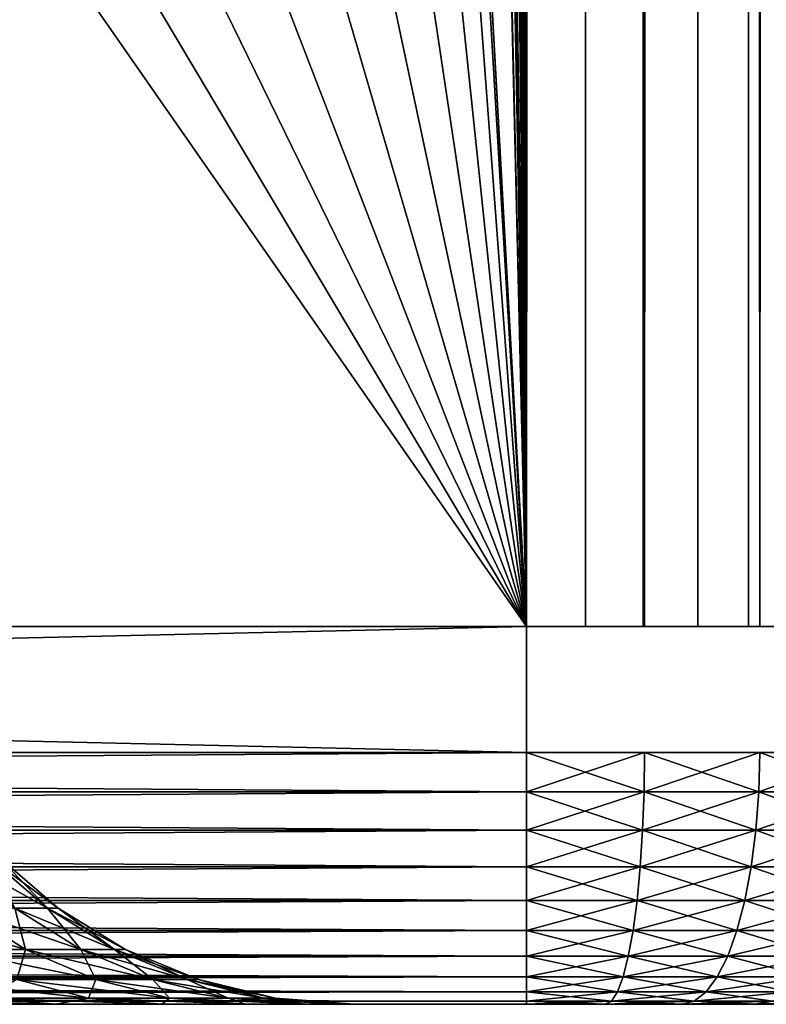
# Model space of a CAD drawing. Extents: x 0 to 500, y 0 to 1196.
# Drawn here: x 35 to 38, y 0 to 4 of the extents above; entities that cross this region are included whole.
import ezdxf

# ---------------------------------------------------------------- set-up
doc = ezdxf.new("R2010")
doc.units = 0
doc.header["$MEASUREMENT"] = 0

msp = doc.modelspace()

# ---------------------------------------------------------------- linework, layer by layer
for points in [[(15.000001, 1.50001, 31.5), (37, 1.50001, 31.5), (15.000001, 1194.5, 31.5)], [(15.000001, 1194.5, 31.5), (37, 1.50001, 31.5), (37, 1194.5, 31.5)], [(37, 1.50001, 30.000002), (15.000001, 1.50001, 30.000002), (37, 1194.5, 30.000002)], [(37, 1194.5, 30.000002), (15.000001, 1.50001, 30.000002), (15.000001, 1194.5, 30.000002)], [(35.31076, 1038.078125, 58.500004), (37, 1194.5, 58.500004), (37, 1.50001, 58.500004)], [(35.31076, 325.921997, 60.000004), (37, 1.50001, 60.000004), (37, 1194.5, 60.000004)], [(37, 1.50001, 58.500004), (37, 1194.5, 58.500004), (37.23465, 1194.5, 58.481533)], [(37, 1.50001, 58.500004), (37.23465, 1194.5, 58.481533), (37.23465, 1.50001, 58.481533)], [(37, 1.50001, 30.000002), (37, 1194.5, 30.000002), (37.469311, 1194.5, 30.036938)], [(37, 1.50001, 30.000002), (37.469311, 1194.5, 30.036938), (37.469311, 1.50001, 30.036938)], [(37.469311, 1.50001, 59.963066), (37.469311, 1194.5, 59.963066), (37, 1194.5, 60.000004)], [(37.469311, 1.50001, 59.963066), (37, 1194.5, 60.000004), (37, 1.50001, 60.000004)], [(37.23465, 1.50001, 58.481533), (37.23465, 1194.5, 58.481533), (37.463531, 1194.5, 58.42659)], [(37.23465, 1.50001, 58.481533), (37.463531, 1194.5, 58.42659), (37.463531, 1.50001, 58.42659)], [(37.463531, 1.50001, 58.42659), (37.463531, 1194.5, 58.42659), (37.680984, 1194.5, 58.33651)], [(37.463531, 1.50001, 58.42659), (37.680984, 1194.5, 58.33651), (37.680984, 1.50001, 58.33651)], [(37.469311, 1.50001, 30.036938), (37.469311, 1194.5, 30.036938), (37.927063, 1194.5, 30.146833)], [(37.469311, 1.50001, 30.036938), (37.927063, 1194.5, 30.146833), (37.927063, 1.50001, 30.146833)], [(37.927063, 1.50001, 59.853168), (37.927063, 1194.5, 59.853168), (37.469311, 1194.5, 59.963066)], [(37.927063, 1.50001, 59.853168), (37.469311, 1194.5, 59.963066), (37.469311, 1.50001, 59.963066)], [(37.680984, 1.50001, 58.33651), (37.680984, 1194.5, 58.33651), (37.881687, 1194.5, 58.213528)], [(37.680984, 1.50001, 58.33651), (37.881687, 1194.5, 58.213528), (37.881687, 1.50001, 58.213528)], [(37.881687, 1.50001, 58.213528), (37.881687, 1194.5, 58.213528), (38.060665, 1194.5, 58.060661)], [(37.881687, 1.50001, 58.213528), (38.060665, 1194.5, 58.060661), (38.060665, 1.50001, 58.060661)], [(37.927063, 1.50001, 30.146833), (37.927063, 1194.5, 30.146833), (38.36198, 1194.5, 30.326981)], [(37.927063, 1.50001, 30.146833), (38.36198, 1194.5, 30.326981), (38.36198, 1.50001, 30.326981)], [(38.36198, 1.50001, 59.673023), (38.36198, 1194.5, 59.673023), (37.927063, 1194.5, 59.853168)], [(38.36198, 1.50001, 59.673023), (37.927063, 1194.5, 59.853168), (37.927063, 1.50001, 59.853168)], [(35.31076, 1038.078125, 58.500004), (37, 1.50001, 58.500004), (35.31076, 955.921997, 58.500004)], [(35.31076, 955.921997, 58.500004), (37, 1.50001, 58.500004), (35.31076, 954.077942, 58.500004)], [(35.31076, 913.921936, 58.500004), (35.31076, 954.077942, 58.500004), (37, 1.50001, 58.500004)], [(35.31076, 913.921936, 58.500004), (37, 1.50001, 58.500004), (35.31076, 912.078003, 58.500004)], [(35.31076, 912.078003, 58.500004), (37, 1.50001, 58.500004), (35.31076, 871.921997, 58.500004)], [(37, 1.50001, 58.500004), (35.31076, 870.077942, 58.500004), (35.31076, 871.921997, 58.500004)], [(35.31076, 829.921936, 58.500004), (35.31076, 870.077942, 58.500004), (37, 1.50001, 58.500004)], [(35.31076, 829.921936, 58.500004), (37, 1.50001, 58.500004), (35.31076, 828.078003, 58.500004)], [(35.31076, 828.078003, 58.500004), (37, 1.50001, 58.500004), (35.31076, 745.921997, 58.500004)], [(37, 1.50001, 58.500004), (35.31076, 744.078064, 58.500004), (35.31076, 745.921997, 58.500004)], [(35.31076, 703.921997, 58.500004), (35.31076, 744.078064, 58.500004), (37, 1.50001, 58.500004)], [(35.31076, 703.921997, 58.500004), (37, 1.50001, 58.500004), (35.31076, 702.078003, 58.500004)], [(35.31076, 702.078003, 58.500004), (37, 1.50001, 58.500004), (35.31076, 661.921997, 58.500004)], [(37, 1.50001, 58.500004), (35.31076, 660.078064, 58.500004), (35.31076, 661.921997, 58.500004)], [(35.31076, 619.921997, 58.500004), (35.31076, 660.078064, 58.500004), (37, 1.50001, 58.500004)], [(37, 1.50001, 58.500004), (35.31076, 618.078003, 58.500004), (35.31076, 619.921997, 58.500004)], [(37, 1.50001, 58.500004), (35.31076, 535.921997, 58.500004), (35.31076, 618.078003, 58.500004)], [(37, 1.50001, 58.500004), (35.31076, 534.078003, 58.500004), (35.31076, 535.921997, 58.500004)], [(35.31076, 493.921997, 58.500004), (35.31076, 534.078003, 58.500004), (37, 1.50001, 58.500004)], [(37, 1.50001, 58.500004), (35.31076, 492.078003, 58.500004), (35.31076, 493.921997, 58.500004)], [(35.31076, 451.921997, 58.500004), (35.31076, 492.078003, 58.500004), (37, 1.50001, 58.500004)], [(37, 1.50001, 58.500004), (35.31076, 450.078003, 58.500004), (35.31076, 451.921997, 58.500004)], [(35.31076, 409.921997, 58.500004), (35.31076, 450.078003, 58.500004), (37, 1.50001, 58.500004)], [(37, 1.50001, 58.500004), (35.31076, 408.078003, 58.500004), (35.31076, 409.921997, 58.500004)], [(35.31076, 325.921997, 58.500004), (35.31076, 408.078003, 58.500004), (37, 1.50001, 58.500004)], [(35.31076, 325.921997, 58.500004), (37, 1.50001, 58.500004), (35.31076, 324.078033, 58.500004)], [(35.31076, 324.078033, 60.000004), (37, 1.50001, 60.000004), (35.31076, 325.921997, 60.000004)], [(35.31076, 324.078033, 58.500004), (37, 1.50001, 58.500004), (35.31076, 283.921997, 58.500004)], [(35.31076, 324.078033, 60.000004), (35.31076, 283.921997, 60.000004), (37, 1.50001, 60.000004)], [(37, 1.50001, 58.500004), (35.31076, 282.078033, 58.500004), (35.31076, 283.921997, 58.500004)], [(35.31076, 283.921997, 60.000004), (35.31076, 282.078033, 60.000004), (37, 1.50001, 60.000004)], [(35.31076, 241.921997, 58.500004), (35.31076, 282.078033, 58.500004), (37, 1.50001, 58.500004)], [(35.31076, 241.921997, 60.000004), (37, 1.50001, 60.000004), (35.31076, 282.078033, 60.000004)], [(35.31076, 241.921997, 58.500004), (37, 1.50001, 58.500004), (35.31076, 240.078018, 58.500004)], [(35.31076, 240.078018, 60.000004), (37, 1.50001, 60.000004), (35.31076, 241.921997, 60.000004)], [(34.998505, 238.260666, 60.000004), (37, 1.50001, 60.000004), (35.31076, 240.078018, 60.000004)], [(35.31076, 240.078018, 58.500004), (37, 1.50001, 58.500004), (35.31076, 199.921997, 58.500004)], [(34.998505, 238.260666, 60.000004), (35.31076, 199.921997, 60.000004), (37, 1.50001, 60.000004)], [(37, 1.50001, 58.500004), (35.31076, 198.078018, 58.500004), (35.31076, 199.921997, 58.500004)], [(35.31076, 199.921997, 60.000004), (35.31076, 198.078018, 60.000004), (37, 1.50001, 60.000004)], [(35.31076, 157.921982, 58.500004), (35.31076, 198.078018, 58.500004), (37, 1.50001, 58.500004)], [(35.31076, 157.921982, 60.000004), (37, 1.50001, 60.000004), (35.31076, 198.078018, 60.000004)], [(35.31076, 157.921982, 58.500004), (37, 1.50001, 58.500004), (35.31076, 156.078018, 58.500004)], [(35.31076, 156.078018, 60.000004), (37, 1.50001, 60.000004), (35.31076, 157.921982, 60.000004)], [(35.31076, 156.078018, 58.500004), (37, 1.50001, 58.500004), (35.31076, 115.921989, 58.500004)], [(35.31076, 156.078018, 60.000004), (35.31076, 115.921989, 60.000004), (37, 1.50001, 60.000004)], [(37, 1.50001, 58.500004), (35.31076, 114.078018, 58.500004), (35.31076, 115.921989, 58.500004)], [(35.31076, 114.078018, 60.000004), (37, 1.50001, 60.000004), (35.31076, 115.921989, 60.000004)], [(37, 1.50001, 58.500004), (34.998505, 112.260666, 58.500004), (35.31076, 114.078018, 58.500004)], [(35.31076, 114.078018, 60.000004), (34.998505, 112.260666, 60.000004), (37, 1.50001, 60.000004)], [(35.31076, 73.921997, 58.500004), (34.998505, 112.260666, 58.500004), (37, 1.50001, 58.500004)], [(35.31076, 73.921997, 60.000004), (37, 1.50001, 60.000004), (34.998505, 112.260666, 60.000004)], [(35.31076, 72.078018, 58.500004), (35.31076, 73.921997, 58.500004), (37, 1.50001, 58.500004)], [(35.31076, 72.078018, 60.000004), (37, 1.50001, 60.000004), (35.31076, 73.921997, 60.000004)], [(37, 1.50001, 58.500004), (35.31076, 31.921982, 58.500004), (35.31076, 72.078018, 58.500004)], [(35.31076, 72.078018, 60.000004), (35.31076, 31.921982, 60.000004), (37, 1.50001, 60.000004)], [(37, 1.50001, 58.500004), (35.31076, 30.078024, 58.500004), (35.31076, 31.921982, 58.500004)], [(35.31076, 31.921982, 60.000004), (35.31076, 30.078024, 60.000004), (37, 1.50001, 60.000004)], [(34.998505, 28.260677, 58.500004), (35.31076, 30.078024, 58.500004), (37, 1.50001, 58.500004)], [(37, 1.50001, 60.000004), (35.31076, 30.078024, 60.000004), (34.998505, 28.260677, 60.000004)], [(37, 1.50001, 58.500004), (34.38303, 26.522457, 58.500004), (34.998505, 28.260677, 58.500004)], [(37, 1.50001, 60.000004), (34.998505, 28.260677, 60.000004), (34.38303, 26.522457, 60.000004)], [(37, 1.50001, 58.500004), (33.48209, 24.913565, 58.500004), (34.38303, 26.522457, 58.500004)], [(34.38303, 26.522457, 60.000004), (33.48209, 24.913565, 60.000004), (37, 1.50001, 60.000004)], [(32.321705, 23.480474, 58.500004), (33.48209, 24.913565, 58.500004), (37, 1.50001, 58.500004)], [(33.48209, 24.913565, 60.000004), (32.321705, 23.480474, 60.000004), (37, 1.50001, 60.000004)], [(37, 1.50001, 58.500004), (30.935421, 22.26457, 58.500004), (32.321705, 23.480474, 58.500004)], [(37, 1.50001, 60.000004), (32.321705, 23.480474, 60.000004), (30.935421, 22.26457, 60.000004)], [(37, 1.50001, 58.500004), (29.36326, 21.300972, 58.500004), (30.935421, 22.26457, 58.500004)], [(37, 1.50001, 60.000004), (30.935421, 22.26457, 60.000004), (29.36326, 21.300972, 60.000004)], [(27.650625, 20.617516, 58.500004), (29.36326, 21.300972, 58.500004), (37, 1.50001, 58.500004)], [(29.36326, 21.300972, 60.000004), (27.650625, 20.617516, 60.000004), (37, 1.50001, 60.000004)], [(37, 1.50001, 58.500004), (25.846989, 20.233944, 58.500004), (27.650625, 20.617516, 58.500004)], [(37, 1.50001, 60.000004), (27.650625, 20.617516, 60.000004), (25.846989, 20.233944, 60.000004)], [(37, 1.50001, 60.000004), (25.846989, 20.233944, 60.000004), (15.000001, 1.50001, 60.000004)], [(37, 1.50001, 58.500004), (24.004444, 20.161331, 58.500004), (25.846989, 20.233944, 58.500004)], [(15.000001, 1.50001, 58.500004), (24.004444, 20.161331, 58.500004), (37, 1.50001, 58.500004)], [(15.000001, 0.999987, 30.000002), (15.000001, 1.50001, 30.000002), (37, 0.999987, 30.000002)], [(37, 0.999987, 30.000002), (15.000001, 1.50001, 30.000002), (37, 1.50001, 30.000002)], [(37, 0.999987, 60.000004), (37, 1.50001, 60.000004), (15.000001, 0.999987, 60.000004)], [(15.000001, 0.999987, 60.000004), (37, 1.50001, 60.000004), (15.000001, 1.50001, 60.000004)], [(15.000001, 0.843555, 59.98769), (37, 0.843555, 59.98769), (37, 0.999987, 60.000004)], [(15.000001, 0.843555, 59.98769), (37, 0.999987, 60.000004), (15.000001, 0.999987, 60.000004)], [(37, 0.843555, 30.012314), (15.000001, 0.843555, 30.012314), (15.000001, 0.999987, 30.000002)], [(37, 0.843555, 30.012314), (15.000001, 0.999987, 30.000002), (37, 0.999987, 30.000002)], [(37, 0.999987, 60.000004), (37, 0.843555, 59.98769), (37.469311, 0.999987, 59.963066)], [(37.469311, 0.999987, 59.963066), (37, 0.843555, 59.98769), (37.467377, 0.843555, 59.950909)], [(37.469311, 0.999987, 30.036938), (37.467377, 0.843555, 30.049097), (37, 0.999987, 30.000002)], [(37, 0.999987, 30.000002), (37.467377, 0.843555, 30.049097), (37, 0.843555, 30.012314)], [(37.469311, 0.999987, 59.963066), (37.467377, 0.843555, 59.950909), (37.927063, 0.999987, 59.853168)], [(37.927063, 0.999987, 59.853168), (37.467377, 0.843555, 59.950909), (37.923248, 0.843555, 59.841461)], [(37.469311, 0.999987, 30.036938), (37.923248, 0.843555, 30.158543), (37.467377, 0.843555, 30.049097)], [(37.927063, 0.999987, 30.146833), (37.923248, 0.843555, 30.158543), (37.469311, 0.999987, 30.036938)], [(37.927063, 0.999987, 59.853168), (37.923248, 0.843555, 59.841461), (38.36198, 0.999987, 59.673023)], [(38.36198, 0.999987, 59.673023), (37.923248, 0.843555, 59.841461), (38.35638, 0.843555, 59.662052)], [(37.927063, 0.999987, 30.146833), (38.35638, 0.843555, 30.337952), (37.923248, 0.843555, 30.158543)], [(38.36198, 0.999987, 30.326981), (38.35638, 0.843555, 30.337952), (37.927063, 0.999987, 30.146833)], [(15.000001, 0.690997, 59.951061), (37, 0.690997, 59.951061), (37, 0.843555, 59.98769)], [(15.000001, 0.690997, 59.951061), (37, 0.843555, 59.98769), (15.000001, 0.843555, 59.98769)], [(37, 0.690997, 30.048944), (15.000001, 0.690997, 30.048944), (15.000001, 0.843555, 30.012314)], [(37, 0.690997, 30.048944), (15.000001, 0.843555, 30.012314), (37, 0.843555, 30.012314)], [(37, 0.843555, 59.98769), (37, 0.690997, 59.951061), (37.467377, 0.843555, 59.950909)], [(37.467377, 0.843555, 59.950909), (37, 0.690997, 59.951061), (37.461655, 0.690997, 59.914726)], [(37.467377, 0.843555, 30.049097), (37.461655, 0.690997, 30.085278), (37, 0.843555, 30.012314)], [(37, 0.843555, 30.012314), (37.461655, 0.690997, 30.085278), (37, 0.690997, 30.048944)], [(37.467377, 0.843555, 59.950909), (37.461655, 0.690997, 59.914726), (37.923248, 0.843555, 59.841461)], [(37.923248, 0.843555, 59.841461), (37.461655, 0.690997, 59.914726), (37.911938, 0.690997, 59.806622)], [(37.467377, 0.843555, 30.049097), (37.911938, 0.690997, 30.19338), (37.461655, 0.690997, 30.085278)], [(37.923248, 0.843555, 30.158543), (37.911938, 0.690997, 30.19338), (37.467377, 0.843555, 30.049097)], [(37.923248, 0.843555, 59.841461), (37.911938, 0.690997, 59.806622), (38.35638, 0.843555, 59.662052)], [(38.35638, 0.843555, 59.662052), (37.911938, 0.690997, 59.806622), (38.339748, 0.690997, 59.62941)], [(37.923248, 0.843555, 30.158543), (38.339748, 0.690997, 30.370592), (37.911938, 0.690997, 30.19338)], [(38.35638, 0.843555, 30.337952), (38.339748, 0.690997, 30.370592), (37.923248, 0.843555, 30.158543)], [(15.000001, 0.546008, 59.891006), (37, 0.546008, 59.891006), (37, 0.690997, 59.951061)], [(15.000001, 0.546008, 59.891006), (37, 0.690997, 59.951061), (15.000001, 0.690997, 59.951061)], [(37, 0.546008, 30.108995), (15.000001, 0.546008, 30.108995), (15.000001, 0.690997, 30.048944)], [(37, 0.546008, 30.108995), (15.000001, 0.690997, 30.048944), (37, 0.690997, 30.048944)], [(37, 0.690997, 59.951061), (37, 0.546008, 59.891006), (37.461655, 0.690997, 59.914726)], [(37.461655, 0.690997, 59.914726), (37, 0.546008, 59.891006), (37.452251, 0.546008, 59.855415)], [(37.461655, 0.690997, 30.085278), (37.452251, 0.546008, 30.144587), (37, 0.690997, 30.048944)], [(37, 0.690997, 30.048944), (37.452251, 0.546008, 30.144587), (37, 0.546008, 30.108995)], [(37.461655, 0.690997, 59.914726), (37.452251, 0.546008, 59.855415), (37.911938, 0.690997, 59.806622)], [(37.911938, 0.690997, 59.806622), (37.452251, 0.546008, 59.855415), (37.893372, 0.546008, 59.749516)], [(37.461655, 0.690997, 30.085278), (37.893372, 0.546008, 30.250492), (37.452251, 0.546008, 30.144587)], [(37.911938, 0.690997, 30.19338), (37.893372, 0.546008, 30.250492), (37.461655, 0.690997, 30.085278)], [(37.911938, 0.690997, 59.806622), (37.893372, 0.546008, 59.749516), (38.339748, 0.690997, 59.62941)], [(38.339748, 0.690997, 59.62941), (37.893372, 0.546008, 59.749516), (38.312496, 0.546008, 59.575909)], [(37.911938, 0.690997, 30.19338), (38.312496, 0.546008, 30.424095), (37.893372, 0.546008, 30.250492)], [(38.339748, 0.690997, 30.370592), (38.312496, 0.546008, 30.424095), (37.911938, 0.690997, 30.19338)], [(34.859047, 0.585794, 45.913578), (35.096676, 0.381976, 45.935596), (34.7327, 0.585794, 46.819359)], [(34.967289, 0.381976, 46.863209), (34.7327, 0.585794, 46.819359), (35.096676, 0.381976, 45.935596)], [(34.901291, 0.585794, 45), (35.139935, 0.381976, 45), (34.859047, 0.585794, 45.913578)], [(35.139935, 0.381976, 45), (35.096676, 0.381976, 45.935596), (34.859047, 0.585794, 45.913578)], [(34.967289, 0.381976, 43.136795), (35.096676, 0.381976, 44.064407), (34.859047, 0.585794, 44.086426)], [(34.859047, 0.585794, 44.086426), (35.096676, 0.381976, 44.064407), (34.901291, 0.585794, 45)], [(35.096676, 0.381976, 44.064407), (35.139935, 0.381976, 45), (34.901291, 0.585794, 45)], [(15.000001, 0.412226, 59.809017), (37, 0.412226, 59.809017), (37, 0.546008, 59.891006)], [(15.000001, 0.412226, 59.809017), (37, 0.546008, 59.891006), (15.000001, 0.546008, 59.891006)], [(37, 0.412226, 30.190985), (15.000001, 0.412226, 30.190985), (15.000001, 0.546008, 30.108995)], [(37, 0.412226, 30.190985), (15.000001, 0.546008, 30.108995), (37, 0.546008, 30.108995)], [(37, 0.546008, 59.891006), (37, 0.412226, 59.809017), (37.452251, 0.546008, 59.855415)], [(37.452251, 0.546008, 59.855415), (37, 0.412226, 59.809017), (37.439434, 0.412226, 59.774437)], [(37.452251, 0.546008, 30.144587), (37.439434, 0.412226, 30.225567), (37, 0.546008, 30.108995)], [(37, 0.546008, 30.108995), (37.439434, 0.412226, 30.225567), (37, 0.412226, 30.190985)], [(37.452251, 0.546008, 59.855415), (37.439434, 0.412226, 59.774437), (37.893372, 0.546008, 59.749516)], [(37.893372, 0.546008, 59.749516), (37.439434, 0.412226, 59.774437), (37.868038, 0.412226, 59.671535)], [(37.452251, 0.546008, 30.144587), (37.868038, 0.412226, 30.328468), (37.439434, 0.412226, 30.225567)], [(37.893372, 0.546008, 30.250492), (37.868038, 0.412226, 30.328468), (37.452251, 0.546008, 30.144587)], [(37.893372, 0.546008, 59.749516), (37.868038, 0.412226, 59.671535), (38.312496, 0.546008, 59.575909)], [(38.312496, 0.546008, 59.575909), (37.868038, 0.412226, 59.671535), (38.275272, 0.412226, 59.502853)], [(37.893372, 0.546008, 30.250492), (38.275272, 0.412226, 30.497149), (37.868038, 0.412226, 30.328468)], [(38.312496, 0.546008, 30.424095), (38.275272, 0.412226, 30.497149), (37.893372, 0.546008, 30.250492)], [(15.000001, 0.292897, 59.707108), (37, 0.292897, 59.707108), (37, 0.412226, 59.809017)], [(15.000001, 0.292897, 59.707108), (37, 0.412226, 59.809017), (15.000001, 0.412226, 59.809017)], [(37, 0.292897, 30.292894), (15.000001, 0.292897, 30.292894), (15.000001, 0.412226, 30.190985)], [(37, 0.292897, 30.292894), (15.000001, 0.412226, 30.190985), (37, 0.412226, 30.190985)], [(37, 0.412226, 59.809017), (37, 0.292897, 59.707108), (37.439434, 0.412226, 59.774437)], [(37.439434, 0.412226, 59.774437), (37, 0.292897, 59.707108), (37.423492, 0.292897, 59.673779)], [(37.439434, 0.412226, 30.225567), (37.423492, 0.292897, 30.326225), (37, 0.412226, 30.190985)], [(37, 0.412226, 30.190985), (37.423492, 0.292897, 30.326225), (37, 0.292897, 30.292894)], [(37.439434, 0.412226, 59.774437), (37.423492, 0.292897, 59.673779), (37.868038, 0.412226, 59.671535)], [(37.868038, 0.412226, 59.671535), (37.423492, 0.292897, 59.673779), (37.836552, 0.292897, 59.574612)], [(37.439434, 0.412226, 30.225567), (37.836552, 0.292897, 30.42539), (37.423492, 0.292897, 30.326225)], [(37.868038, 0.412226, 30.328468), (37.836552, 0.292897, 30.42539), (37.439434, 0.412226, 30.225567)], [(37.868038, 0.412226, 59.671535), (37.836552, 0.292897, 59.574612), (38.275272, 0.412226, 59.502853)], [(38.275272, 0.412226, 59.502853), (37.836552, 0.292897, 59.574612), (38.229004, 0.292897, 59.412052)], [(37.868038, 0.412226, 30.328468), (38.229004, 0.292897, 30.587952), (37.836552, 0.292897, 30.42539)], [(38.275272, 0.412226, 30.497149), (38.229004, 0.292897, 30.587952), (37.868038, 0.412226, 30.328468)], [(34.752846, 0.381976, 47.774925), (35.01022, 0.217974, 47.848152), (34.455212, 0.381976, 48.662968)], [(34.704731, 0.217974, 48.759632), (34.455212, 0.381976, 48.662968), (35.01022, 0.217974, 47.848152)], [(34.704731, 0.217974, 41.240372), (35.01022, 0.217974, 42.151848), (34.752846, 0.381976, 42.225079)], [(35.230309, 0.217974, 46.91238), (35.01022, 0.217974, 47.848152), (34.752846, 0.381976, 47.774925)], [(35.01022, 0.217974, 42.151848), (34.967289, 0.381976, 43.136795), (34.752846, 0.381976, 42.225079)], [(34.967289, 0.381976, 46.863209), (35.230309, 0.217974, 46.91238), (34.752846, 0.381976, 47.774925)], [(35.01022, 0.217974, 42.151848), (35.230309, 0.217974, 43.087624), (34.967289, 0.381976, 43.136795)], [(34.967289, 0.381976, 43.136795), (35.230309, 0.217974, 43.087624), (35.096676, 0.381976, 44.064407)], [(34.967289, 0.381976, 46.863209), (35.096676, 0.381976, 45.935596), (35.363121, 0.217974, 45.960285)], [(35.363121, 0.217974, 45.960285), (35.230309, 0.217974, 46.91238), (34.967289, 0.381976, 46.863209)], [(35.230309, 0.217974, 43.087624), (35.363121, 0.217974, 44.039719), (35.096676, 0.381976, 44.064407)], [(35.096676, 0.381976, 44.064407), (35.363121, 0.217974, 44.039719), (35.139935, 0.381976, 45)], [(35.139935, 0.381976, 45), (35.407528, 0.217974, 45), (35.096676, 0.381976, 45.935596)], [(35.363121, 0.217974, 45.960285), (35.096676, 0.381976, 45.935596), (35.407528, 0.217974, 45)], [(35.363121, 0.217974, 44.039719), (35.407528, 0.217974, 45), (35.139935, 0.381976, 45)], [(15.000001, 0.190973, 59.587788), (37, 0.190973, 59.587788), (37, 0.292897, 59.707108)], [(15.000001, 0.190973, 59.587788), (37, 0.292897, 59.707108), (15.000001, 0.292897, 59.707108)], [(37, 0.190973, 30.412216), (15.000001, 0.190973, 30.412216), (15.000001, 0.292897, 30.292894)], [(37, 0.190973, 30.412216), (15.000001, 0.292897, 30.292894), (37, 0.292897, 30.292894)], [(37, 0.292897, 59.707108), (37, 0.190973, 59.587788), (37.423492, 0.292897, 59.673779)], [(37.423492, 0.292897, 59.673779), (37, 0.190973, 59.587788), (37.404819, 0.190973, 59.555927)], [(37.423492, 0.292897, 30.326225), (37.404819, 0.190973, 30.444077), (37, 0.292897, 30.292894)], [(37, 0.292897, 30.292894), (37.404819, 0.190973, 30.444077), (37, 0.190973, 30.412216)], [(37.423492, 0.292897, 59.673779), (37.404819, 0.190973, 59.555927), (37.836552, 0.292897, 59.574612)], [(37.836552, 0.292897, 59.574612), (37.404819, 0.190973, 59.555927), (37.799671, 0.190973, 59.461132)], [(37.423492, 0.292897, 30.326225), (37.799671, 0.190973, 30.538872), (37.404819, 0.190973, 30.444077)], [(37.836552, 0.292897, 30.42539), (37.799671, 0.190973, 30.538872), (37.423492, 0.292897, 30.326225)], [(37.836552, 0.292897, 59.574612), (37.799671, 0.190973, 59.461132), (38.229004, 0.292897, 59.412052)], [(38.229004, 0.292897, 59.412052), (37.799671, 0.190973, 59.461132), (38.174839, 0.190973, 59.305737)], [(37.836552, 0.292897, 30.42539), (38.174839, 0.190973, 30.694269), (37.799671, 0.190973, 30.538872)], [(38.229004, 0.292897, 30.587952), (38.174839, 0.190973, 30.694269), (37.836552, 0.292897, 30.42539)], [(34.704731, 0.217974, 41.240372), (34.975098, 0.097901, 41.135632), (35.01022, 0.217974, 42.151848)], [(34.704731, 0.217974, 48.759632), (35.01022, 0.217974, 47.848152), (35.289093, 0.097901, 47.927502)], [(35.289093, 0.097901, 47.927502), (34.975098, 0.097901, 48.864372), (34.704731, 0.217974, 48.759632)], [(34.975098, 0.097901, 41.135632), (35.289093, 0.097901, 42.072502), (35.01022, 0.217974, 42.151848)], [(35.230309, 0.217974, 46.91238), (35.515324, 0.097901, 46.965656), (35.01022, 0.217974, 47.848152)], [(35.01022, 0.217974, 42.151848), (35.289093, 0.097901, 42.072502), (35.230309, 0.217974, 43.087624)], [(35.289093, 0.097901, 47.927502), (35.01022, 0.217974, 47.848152), (35.515324, 0.097901, 46.965656)], [(35.289093, 0.097901, 42.072502), (35.515324, 0.097901, 43.034348), (35.230309, 0.217974, 43.087624)], [(35.230309, 0.217974, 43.087624), (35.515324, 0.097901, 43.034348), (35.363121, 0.217974, 44.039719)], [(35.651833, 0.097901, 45.987041), (35.515324, 0.097901, 46.965656), (35.230309, 0.217974, 46.91238)], [(35.363121, 0.217974, 45.960285), (35.651833, 0.097901, 45.987041), (35.230309, 0.217974, 46.91238)], [(35.515324, 0.097901, 43.034348), (35.651833, 0.097901, 44.012962), (35.363121, 0.217974, 44.039719)], [(35.363121, 0.217974, 44.039719), (35.651833, 0.097901, 44.012962), (35.407528, 0.217974, 45)], [(35.363121, 0.217974, 45.960285), (35.407528, 0.217974, 45), (35.697475, 0.097901, 45)], [(35.697475, 0.097901, 45), (35.651833, 0.097901, 45.987041), (35.363121, 0.217974, 45.960285)], [(35.697475, 0.097901, 45), (35.407528, 0.217974, 45), (35.651833, 0.097901, 44.012962)], [(15.000001, 0.108987, 59.453995), (37, 0.108987, 59.453995), (37, 0.190973, 59.587788)], [(15.000001, 0.108987, 59.453995), (37, 0.190973, 59.587788), (15.000001, 0.190973, 59.587788)], [(37, 0.108987, 30.546011), (15.000001, 0.108987, 30.546011), (15.000001, 0.190973, 30.412216)], [(37, 0.108987, 30.546011), (15.000001, 0.190973, 30.412216), (37, 0.190973, 30.412216)], [(37, 0.190973, 59.587788), (37, 0.108987, 59.453995), (37.404819, 0.190973, 59.555927)], [(37.404819, 0.190973, 59.555927), (37, 0.108987, 59.453995), (37.3839, 0.108987, 59.423779)], [(37.404819, 0.190973, 30.444077), (37.3839, 0.108987, 30.576225), (37, 0.190973, 30.412216)], [(37, 0.190973, 30.412216), (37.3839, 0.108987, 30.576225), (37, 0.108987, 30.546011)], [(37.404819, 0.190973, 59.555927), (37.3839, 0.108987, 59.423779), (37.799671, 0.190973, 59.461132)], [(37.799671, 0.190973, 59.461132), (37.3839, 0.108987, 59.423779), (37.758335, 0.108987, 59.333881)], [(37.404819, 0.190973, 30.444077), (37.758335, 0.108987, 30.666119), (37.3839, 0.108987, 30.576225)], [(37.799671, 0.190973, 30.538872), (37.758335, 0.108987, 30.666119), (37.404819, 0.190973, 30.444077)], [(37.799671, 0.190973, 59.461132), (37.758335, 0.108987, 59.333881), (38.174839, 0.190973, 59.305737)], [(38.174839, 0.190973, 59.305737), (37.758335, 0.108987, 59.333881), (38.114086, 0.108987, 59.186527)], [(37.799671, 0.190973, 30.538872), (38.114086, 0.108987, 30.81348), (37.758335, 0.108987, 30.666119)], [(38.174839, 0.190973, 30.694269), (38.114086, 0.108987, 30.81348), (37.799671, 0.190973, 30.538872)], [(15.000001, 0.048935, 59.309021), (37, 0.048935, 59.309021), (37, 0.108987, 59.453995)], [(15.000001, 0.048935, 59.309021), (37, 0.108987, 59.453995), (15.000001, 0.108987, 59.453995)], [(37, 0.048935, 30.690985), (15.000001, 0.048935, 30.690985), (15.000001, 0.108987, 30.546011)], [(37, 0.048935, 30.690985), (15.000001, 0.108987, 30.546011), (37, 0.108987, 30.546011)], [(34.975098, 0.097901, 48.864372), (35.259647, 0.024617, 48.974609), (34.575985, 0.097901, 49.768272)], [(34.849152, 0.024617, 49.904297), (34.575985, 0.097901, 49.768272), (35.259647, 0.024617, 48.974609)], [(34.849152, 0.024617, 40.095707), (35.259647, 0.024617, 41.025394), (34.975098, 0.097901, 41.135632)], [(35.582619, 0.024617, 48.011017), (35.259647, 0.024617, 48.974609), (34.975098, 0.097901, 48.864372)], [(34.975098, 0.097901, 41.135632), (35.259647, 0.024617, 41.025394), (35.289093, 0.097901, 42.072502)], [(35.289093, 0.097901, 47.927502), (35.582619, 0.024617, 48.011017), (34.975098, 0.097901, 48.864372)], [(35.259647, 0.024617, 41.025394), (35.582619, 0.024617, 41.988987), (35.289093, 0.097901, 42.072502)], [(35.289093, 0.097901, 42.072502), (35.582619, 0.024617, 41.988987), (35.515324, 0.097901, 43.034348)], [(35.289093, 0.097901, 47.927502), (35.515324, 0.097901, 46.965656), (35.8153, 0.024617, 47.021732)], [(35.8153, 0.024617, 47.021732), (35.582619, 0.024617, 48.011017), (35.289093, 0.097901, 47.927502)], [(35.582619, 0.024617, 41.988987), (35.8153, 0.024617, 42.978271), (35.515324, 0.097901, 43.034348)], [(35.515324, 0.097901, 43.034348), (35.8153, 0.024617, 42.978271), (35.651833, 0.097901, 44.012962)], [(35.651833, 0.097901, 45.987041), (35.955696, 0.024617, 46.015194), (35.515324, 0.097901, 46.965656)], [(35.8153, 0.024617, 47.021732), (35.515324, 0.097901, 46.965656), (35.955696, 0.024617, 46.015194)], [(36.002636, 0.024617, 45), (35.955696, 0.024617, 46.015194), (35.651833, 0.097901, 45.987041)], [(35.697475, 0.097901, 45), (35.651833, 0.097901, 44.012962), (35.955696, 0.024617, 43.98481)], [(35.955696, 0.024617, 43.98481), (35.651833, 0.097901, 44.012962), (35.8153, 0.024617, 42.978271)], [(35.697475, 0.097901, 45), (36.002636, 0.024617, 45), (35.651833, 0.097901, 45.987041)], [(35.955696, 0.024617, 43.98481), (36.002636, 0.024617, 45), (35.697475, 0.097901, 45)], [(37, 0.108987, 59.453995), (37, 0.048935, 59.309021), (37.3839, 0.108987, 59.423779)], [(37.3839, 0.108987, 59.423779), (37, 0.048935, 59.309021), (37.361221, 0.048935, 59.28059)], [(37.3839, 0.108987, 30.576225), (37.361221, 0.048935, 30.719412), (37, 0.108987, 30.546011)], [(37, 0.108987, 30.546011), (37.361221, 0.048935, 30.719412), (37, 0.048935, 30.690985)], [(37.3839, 0.108987, 59.423779), (37.361221, 0.048935, 59.28059), (37.758335, 0.108987, 59.333881)], [(37.758335, 0.108987, 59.333881), (37.361221, 0.048935, 59.28059), (37.713528, 0.048935, 59.196007)], [(37.3839, 0.108987, 30.576225), (37.713528, 0.048935, 30.803997), (37.361221, 0.048935, 30.719412)], [(37.758335, 0.108987, 30.666119), (37.713528, 0.048935, 30.803997), (37.3839, 0.108987, 30.576225)], [(37.758335, 0.108987, 59.333881), (37.713528, 0.048935, 59.196007), (38.114086, 0.108987, 59.186527)], [(38.114086, 0.108987, 59.186527), (37.713528, 0.048935, 59.196007), (38.048283, 0.048935, 59.05735)], [(37.758335, 0.108987, 30.666119), (38.048283, 0.048935, 30.942652), (37.713528, 0.048935, 30.803997)], [(38.114086, 0.108987, 30.81348), (38.048283, 0.048935, 30.942652), (37.758335, 0.108987, 30.666119)], [(15.000001, 0.012308, 59.156437), (37, 0.012308, 59.156437), (37, 0.048935, 59.309021)], [(15.000001, 0.012308, 59.156437), (37, 0.048935, 59.309021), (15.000001, 0.048935, 59.309021)], [(37, 0.012308, 30.843567), (15.000001, 0.012308, 30.843567), (15.000001, 0.048935, 30.690985)], [(37, 0.012308, 30.843567), (15.000001, 0.048935, 30.690985), (37, 0.048935, 30.690985)], [(37, 0.048935, 59.309021), (37, 0.012308, 59.156437), (37.361221, 0.048935, 59.28059)], [(37.361221, 0.048935, 59.28059), (37, 0.012308, 59.156437), (37.337349, 0.012308, 59.129887)], [(37.361221, 0.048935, 30.719412), (37.337349, 0.012308, 30.870117), (37, 0.048935, 30.690985)], [(37, 0.048935, 30.690985), (37.337349, 0.012308, 30.870117), (37, 0.012308, 30.843567)], [(37.361221, 0.048935, 59.28059), (37.337349, 0.012308, 59.129887), (37.713528, 0.048935, 59.196007)], [(37.713528, 0.048935, 59.196007), (37.337349, 0.012308, 59.129887), (37.666382, 0.012308, 59.050892)], [(37.361221, 0.048935, 30.719412), (37.666382, 0.012308, 30.949112), (37.337349, 0.012308, 30.870117)], [(37.713528, 0.048935, 30.803997), (37.666382, 0.012308, 30.949112), (37.361221, 0.048935, 30.719412)], [(37.713528, 0.048935, 59.196007), (37.666382, 0.012308, 59.050892), (38.048283, 0.048935, 59.05735)], [(38.048283, 0.048935, 59.05735), (37.666382, 0.012308, 59.050892), (37.979008, 0.012308, 58.921398)], [(37.713528, 0.048935, 30.803997), (37.979008, 0.012308, 31.078606), (37.666382, 0.012308, 30.949112)], [(38.048283, 0.048935, 30.942652), (37.979008, 0.012308, 31.078606), (37.713528, 0.048935, 30.803997)], [(15.000001, 0, 59), (37, 0, 59), (37, 0.012308, 59.156437)], [(15.000001, 0, 59), (37, 0.012308, 59.156437), (15.000001, 0.012308, 59.156437)], [(37, 0, 31.000002), (15.000001, 0, 31.000002), (15.000001, 0.012308, 30.843567)], [(37, 0, 31.000002), (15.000001, 0.012308, 30.843567), (37, 0.012308, 30.843567)], [(37, 0, 31.000002), (25.000006, 0, 33.684498), (15.000001, 0, 31.000002)], [(15.000001, 0, 59), (25.000006, 0, 56.315502), (37, 0, 59)], [(37, 0, 31.000002), (26.044071, 0, 33.732773), (25.000006, 0, 33.684498)], [(37, 0, 59), (25.000006, 0, 56.315502), (26.044071, 0, 56.267231)], [(27.079224, 0, 33.877171), (26.044071, 0, 33.732773), (37, 0, 31.000002)], [(37, 0, 59), (26.044071, 0, 56.267231), (27.079224, 0, 56.122833)], [(27.079224, 0, 56.122833), (28.096632, 0, 55.883541), (37, 0, 59)], [(37, 0, 31.000002), (28.096632, 0, 34.116463), (27.079224, 0, 33.877171)], [(37, 0, 59), (28.096632, 0, 55.883541), (29.087633, 0, 55.551392)], [(37, 0, 31.000002), (29.087633, 0, 34.448612), (28.096632, 0, 34.116463)], [(37, 0, 59), (29.087633, 0, 55.551392), (30.043751, 0, 55.129223)], [(30.043751, 0, 34.870781), (29.087633, 0, 34.448612), (37, 0, 31.000002)], [(37, 0, 31.000002), (30.95685, 0, 35.379368), (30.043751, 0, 34.870781)], [(30.95685, 0, 54.620636), (37, 0, 59), (30.043751, 0, 55.129223)], [(31.81912, 0, 35.970039), (30.95685, 0, 35.379368), (37, 0, 31.000002)], [(31.81912, 0, 54.029964), (37, 0, 59), (30.95685, 0, 54.620636)], [(32.623203, 0, 53.362259), (37.312866, 0, 58.975376), (31.81912, 0, 54.029964)], [(31.81912, 0, 54.029964), (37.312866, 0, 58.975376), (37, 0, 59)], [(31.81912, 0, 35.970039), (37, 0, 31.000002), (32.623203, 0, 36.637745)], [(33.362255, 0, 52.623203), (37.90799, 0, 58.782017), (32.623203, 0, 53.362259)], [(32.623203, 0, 53.362259), (37.90799, 0, 58.782017), (37.618042, 0, 58.902115)], [(32.623203, 0, 53.362259), (37.618042, 0, 58.902115), (37.312866, 0, 58.975376)], [(37.618042, 0, 31.097889), (37.90799, 0, 31.217989), (32.623203, 0, 36.637745)], [(32.623203, 0, 36.637745), (37.90799, 0, 31.217989), (38.175568, 0, 31.381968)], [(32.623203, 0, 36.637745), (38.782017, 0, 32.092018), (33.362255, 0, 37.376801)], [(32.623203, 0, 36.637745), (37, 0, 31.000002), (37.312866, 0, 31.024626)], [(32.623203, 0, 36.637745), (37.312866, 0, 31.024626), (37.618042, 0, 31.097889)], [(38.175568, 0, 31.381968), (38.414211, 0, 31.585791), (32.623203, 0, 36.637745)], [(32.623203, 0, 36.637745), (38.414211, 0, 31.585791), (38.618042, 0, 31.824432)], [(32.623203, 0, 36.637745), (38.618042, 0, 31.824432), (38.782017, 0, 32.092018)], [(34.029961, 0, 51.819115), (39.000004, 0, 57.000004), (33.362255, 0, 52.623203)], [(33.362255, 0, 52.623203), (39.000004, 0, 57.000004), (38.975372, 0, 57.31287)], [(33.362255, 0, 52.623203), (38.975372, 0, 57.31287), (38.902119, 0, 57.618038)], [(38.975372, 0, 32.687134), (34.029961, 0, 38.180889), (33.362255, 0, 37.376801)], [(38.902119, 0, 57.618038), (38.782017, 0, 57.907982), (33.362255, 0, 52.623203)], [(33.362255, 0, 52.623203), (38.782017, 0, 57.907982), (38.618042, 0, 58.175571)], [(33.362255, 0, 52.623203), (38.618042, 0, 58.175571), (38.414211, 0, 58.414215)], [(38.414211, 0, 58.414215), (38.175568, 0, 58.618034), (33.362255, 0, 52.623203)], [(33.362255, 0, 52.623203), (38.175568, 0, 58.618034), (37.90799, 0, 58.782017)], [(33.362255, 0, 37.376801), (38.782017, 0, 32.092018), (38.902119, 0, 32.381966)], [(33.362255, 0, 37.376801), (38.902119, 0, 32.381966), (38.975372, 0, 32.687134)], [(34.620644, 0, 50.956844), (39.000004, 0, 57.000004), (34.029961, 0, 51.819115)], [(39.000004, 0, 33), (34.620644, 0, 39.043159), (34.029961, 0, 38.180889)], [(39.000004, 0, 33), (34.029961, 0, 38.180889), (38.975372, 0, 32.687134)], [(35.129219, 0, 50.043755), (34.620644, 0, 50.956844), (34.354626, 0.024617, 50.792141)], [(34.354626, 0.024617, 50.792141), (34.849152, 0.024617, 49.904297), (35.129219, 0, 50.043755)], [(34.620644, 0, 39.043159), (35.129219, 0, 39.956249), (34.849152, 0.024617, 40.095707)], [(34.620644, 0, 50.956844), (35.129219, 0, 50.043755), (39.000004, 0, 57.000004)], [(35.129219, 0, 39.956249), (34.620644, 0, 39.043159), (39.000004, 0, 33)], [(34.849152, 0.024617, 40.095707), (35.129219, 0, 39.956249), (35.259647, 0.024617, 41.025394)], [(34.849152, 0.024617, 49.904297), (35.259647, 0.024617, 48.974609), (35.551399, 0, 49.087631)], [(35.129219, 0, 50.043755), (34.849152, 0.024617, 49.904297), (35.551399, 0, 49.087631)], [(35.129219, 0, 39.956249), (35.551399, 0, 40.912373), (35.259647, 0.024617, 41.025394)], [(35.129219, 0, 50.043755), (35.551399, 0, 49.087631), (39.000004, 0, 57.000004)], [(39.000004, 0, 33), (35.551399, 0, 40.912373), (35.129219, 0, 39.956249)], [(35.259647, 0.024617, 41.025394), (35.551399, 0, 40.912373), (35.582619, 0.024617, 41.988987)], [(35.582619, 0.024617, 48.011017), (35.883545, 0, 48.096634), (35.259647, 0.024617, 48.974609)], [(35.551399, 0, 49.087631), (35.259647, 0.024617, 48.974609), (35.883545, 0, 48.096634)], [(35.551399, 0, 40.912373), (35.883545, 0, 41.90337), (35.582619, 0.024617, 41.988987)], [(39.000004, 0, 57.000004), (35.551399, 0, 49.087631), (35.883545, 0, 48.096634)], [(39.000004, 0, 33), (35.883545, 0, 41.90337), (35.551399, 0, 40.912373)], [(35.582619, 0.024617, 41.988987), (35.883545, 0, 41.90337), (35.8153, 0.024617, 42.978271)], [(36.122829, 0, 47.07922), (35.883545, 0, 48.096634), (35.582619, 0.024617, 48.011017)], [(35.8153, 0.024617, 47.021732), (36.122829, 0, 47.07922), (35.582619, 0.024617, 48.011017)], [(35.955696, 0.024617, 43.98481), (35.8153, 0.024617, 42.978271), (36.122829, 0, 42.920784)], [(36.122829, 0, 42.920784), (35.8153, 0.024617, 42.978271), (35.883545, 0, 41.90337)], [(35.8153, 0.024617, 47.021732), (35.955696, 0.024617, 46.015194), (36.267235, 0, 46.044064)], [(36.267235, 0, 46.044064), (36.122829, 0, 47.07922), (35.8153, 0.024617, 47.021732)], [(39.000004, 0, 57.000004), (35.883545, 0, 48.096634), (36.122829, 0, 47.07922)], [(36.122829, 0, 42.920784), (35.883545, 0, 41.90337), (39.000004, 0, 33)], [(36.002636, 0.024617, 45), (36.315502, 0, 45), (35.955696, 0.024617, 46.015194)], [(36.122829, 0, 42.920784), (36.267235, 0, 43.95594), (35.955696, 0.024617, 43.98481)], [(35.955696, 0.024617, 43.98481), (36.267235, 0, 43.95594), (36.002636, 0.024617, 45)], [(36.267235, 0, 46.044064), (35.955696, 0.024617, 46.015194), (36.315502, 0, 45)], [(36.267235, 0, 43.95594), (36.315502, 0, 45), (36.002636, 0.024617, 45)], [(36.122829, 0, 47.07922), (36.267235, 0, 46.044064), (39.000004, 0, 57.000004)], [(39.000004, 0, 33), (36.267235, 0, 43.95594), (36.122829, 0, 42.920784)], [(39.000004, 0, 57.000004), (36.267235, 0, 46.044064), (36.315502, 0, 45)], [(39.000004, 0, 33), (36.315502, 0, 45), (36.267235, 0, 43.95594)], [(39.000004, 0, 57.000004), (36.315502, 0, 45), (39.000004, 0, 33)], [(37, 0.012308, 59.156437), (37, 0, 59), (37.337349, 0.012308, 59.129887)], [(37.337349, 0.012308, 59.129887), (37, 0, 59), (37.312866, 0, 58.975376)], [(37.337349, 0.012308, 30.870117), (37.312866, 0, 31.024626), (37, 0.012308, 30.843567)], [(37, 0.012308, 30.843567), (37.312866, 0, 31.024626), (37, 0, 31.000002)], [(37.337349, 0.012308, 59.129887), (37.312866, 0, 58.975376), (37.666382, 0.012308, 59.050892)], [(37.666382, 0.012308, 59.050892), (37.312866, 0, 58.975376), (37.618042, 0, 58.902115)], [(37.337349, 0.012308, 30.870117), (37.618042, 0, 31.097889), (37.312866, 0, 31.024626)], [(37.666382, 0.012308, 30.949112), (37.618042, 0, 31.097889), (37.337349, 0.012308, 30.870117)], [(37.666382, 0.012308, 59.050892), (37.618042, 0, 58.902115), (37.979008, 0.012308, 58.921398)], [(37.979008, 0.012308, 58.921398), (37.618042, 0, 58.902115), (37.90799, 0, 58.782017)], [(37.666382, 0.012308, 30.949112), (37.90799, 0, 31.217989), (37.618042, 0, 31.097889)], [(37.979008, 0.012308, 31.078606), (37.90799, 0, 31.217989), (37.666382, 0.012308, 30.949112)], [(37.979008, 0.012308, 58.921398), (37.90799, 0, 58.782017), (38.267525, 0.012308, 58.744595)], [(38.267525, 0.012308, 58.744595), (37.90799, 0, 58.782017), (38.175568, 0, 58.618034)], [(37.979008, 0.012308, 31.078606), (38.175568, 0, 31.381968), (37.90799, 0, 31.217989)]]:
    msp.add_3dface(points)

doc.saveas('drawing.dxf')
